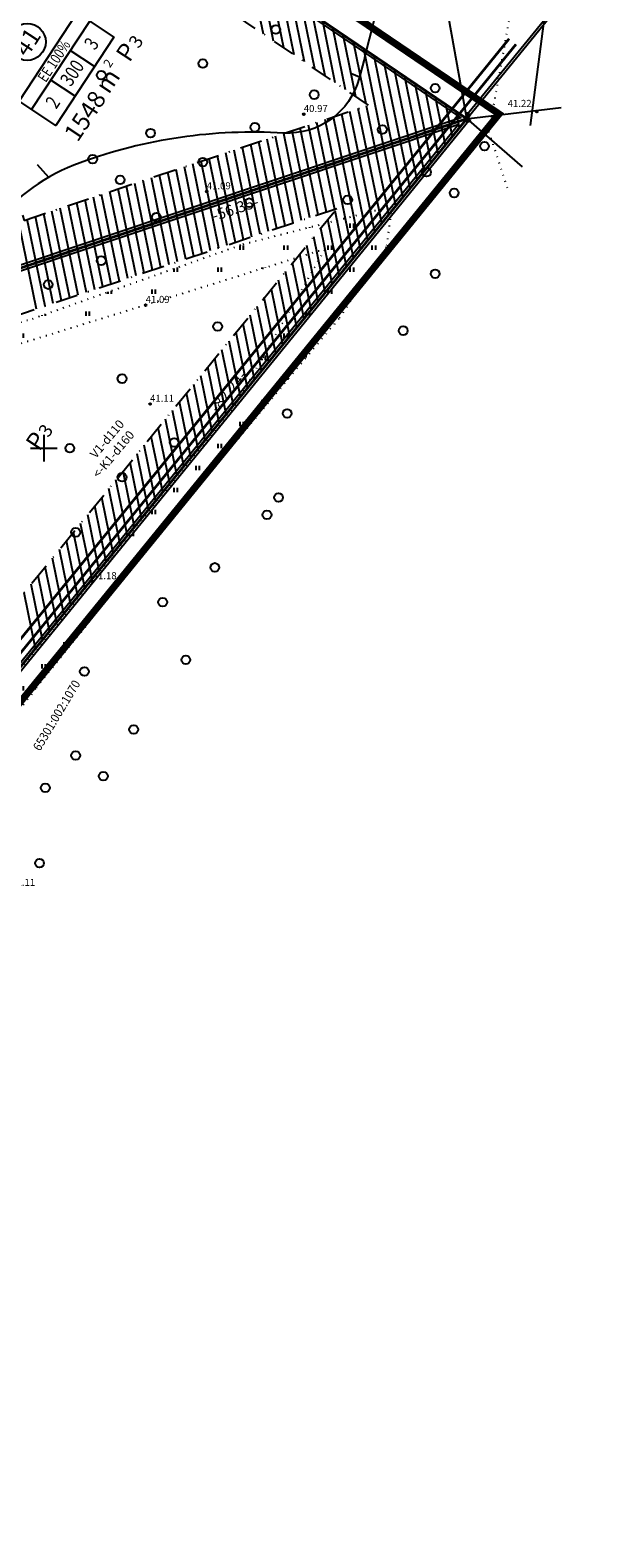
# Model space of a CAD drawing. Units: millimetres. Extents: x 548755 to 549221, y 6583232 to 6583713.
# Drawn here: x 549148 to 549212, y 6583376 to 6583547 of the extents above; entities that cross this region are included whole.
import ezdxf
from ezdxf.enums import TextEntityAlignment as Align

# ---------------------------------------------------------------- set-up
doc = ezdxf.new("R2010")
doc.units = ezdxf.units.MM
doc.header["$MEASUREMENT"] = 0
doc.linetypes.add('ALUS$0$DOT', pattern=[6.35, 0, -6.35])
doc.linetypes.add('New_piir$0$DASHDOT', pattern=[25.4, 12.7, -6.35, 0, -6.35])
for name, color, linetype in [('ALUS$0$HALJASTUS', 80, 'Continuous'), ('ALUS$0$HORISONTAAL', 21, 'Continuous'), ('ALUS$0$KOLVIKUD', 80, 'Continuous'), ('ALUS$0$KORGUS', 140, 'Continuous'), ('ALUS$0$PIIR', 12, 'Continuous'), ('ALUS$0$PUU', 80, 'Continuous'), ('ALUS$0$RISTID', 7, 'Continuous'), ('DDSET', 7, 'Continuous'), ('HATCH$0$HATCH', 7, 'Continuous'), ('koordinerimine$0$koordinerimine', 230, 'Continuous'), ('New_piir$0$detplani_piir', 230, 'Continuous'), ('New_piir$0$EE-KAST', 230, 'Continuous'), ('New_piir$0$EHITUS KELOALOD', 230, 'Continuous'), ('New_piir$0$new_piir', 4, 'Continuous'), ('New_piir$0$number_pojekt', 230, 'Continuous'), ('New_piir$0$PINDALAD', 7, 'Continuous'), ('PIIR_orig$0$KINNISTU', 7, 'Continuous'), ('PIIR_orig$0$PUNKT', 7, 'Continuous'), ('trass$0$K1', 141, 'Continuous'), ('trass$0$V1', 163, 'Continuous')]:
    doc.layers.add(name, color=color, linetype=linetype)
doc.styles.add('ALUS$0$ROMANC', font='romanc.shx')
doc.styles.add('koordinerimine$0$Standard', font='txt')
doc.styles.add('New_piir$0$ROMANC', font='romanc.shx')
doc.styles.add('New_piir$0$Standard', font='romant.shx', dxfattribs={"height": 1})
doc.styles.add('New_piir$0$TEHNIK', font='ARIAL.TTF', dxfattribs={"width": 0.8, "height": 1.4})
doc.styles.add('PIIR_orig$0$STANDARD', font='ISOCP')
doc.styles.add('trass$0$ROMANC', font='romanc.shx')
doc.styles.add('trass$0$STANDARD', font='romant.shx', dxfattribs={"height": 0.8})
doc.linetypes.add('New_piir$0$DETPLAAN', pattern='A,2.5,-1.5,[" o ",New_piir$0$ROMANC,S=2,R=0,X=-0.8,Y=-0.8],-7,7.5', length=18.5)
doc.linetypes.add('trass$0$KANAL1', pattern='A,2.5,-1.5,["K1",trass$0$ROMANC,S=2,R=0,X=-0.8,Y=-0.8],-3,7.5', length=14.5)
doc.linetypes.add('trass$0$VEE1', pattern='A,2.5,-1.5,["V1",trass$0$ROMANC,S=2,R=0,X=-0.8,Y=-0.8],-3,7.5', length=14.5)
pattern_1 = [(90, (-0.2, 0), (-2.5, 2.5), [0.5, -4.5]), (90, (0.2, 0), (-2.5, 2.5), [0.5, -4.5])]

# ---------------------------------------------------------------- blocks, each defined once
blk = doc.blocks.new('ALUS$0$417')
blk.add_circle((0, 0), 1)
blk = doc.blocks.new('ALUS$0$rist')
for p, q in [((-3, 0), (3, 0)), ((0, 3), (0, -3))]:
    blk.add_line(p, q)
blk = doc.blocks.new('ALUS$0$piirkivi')
for p, q in [((-0.5, 1.25), (0.5, 1.25)), ((0, 0.5), (0, 1.75))]:
    blk.add_line(p, q)
blk.add_circle((0, 0), 0.5)
blk = doc.blocks.new('ALUS')
at = {"layer": 'ALUS$0$HALJASTUS', "ltscale": 0.5}
h = blk.add_hatch(dxfattribs=at)
h.set_pattern_fill('ROHUMAA2', color=256, scale=0.5, style=0)
h.set_pattern_definition(pattern_1)
h.paths.add_polyline_path([(549188.91, 6583522.79), (549189.54, 6583527.45), (549172.62, 6583523.15), (549172.37, 6583523.06), (549173.87, 6583520.06), (549181.97, 6583522.59), (549171.96, 6583505.21), (549155.55, 6583484.88), (549129.54, 6583452.86), (549131.61, 6583451.09), (549140.56, 6583461.46), (549149.06, 6583472.69), (549165.74, 6583493.51), (549183.51, 6583514.69)])
h = blk.add_hatch(dxfattribs=at)
h.set_pattern_fill('ROHUMAA2', color=256, scale=0.5, style=0)
h.set_pattern_definition(pattern_1)
h.paths.add_polyline_path([(549101.2, 6583498.46), (549116.92, 6583502.9), (549136.6, 6583508.53), (549161.57, 6583516.23), (549173.87, 6583520.06), (549172.37, 6583523.06), (549148.71, 6583514.69), (549127.56, 6583508.7), (549117.61, 6583505.56), (549102.58, 6583501.75), (549059.18, 6583490.52), (549022.05, 6583479.67), (549022.94, 6583476.05), (549061.08, 6583486.25)])
at = {"layer": 'ALUS$0$HORISONTAAL', "linetype": 'Continuous', "ltscale": 0.5}
for points in [[(549186.45, 6583544.36), (549188.55, 6583552.56)], [(549185.86, 6583542.1), (549184.94, 6583542.49)]]:
    blk.add_lwpolyline(points, dxfattribs=at)
blk.add_lwpolyline([(549186.45, 6583544.36), (549185.83, 6583541.99, -0.357421), (549177.23, 6583535.76, 0.102775), (549154.14, 6583532.39, 0.265467), (549139.19, 6583514.71, -0.310833), (549133.83, 6583509.35, -0.006691), (549127.55, 6583508.95, 0.062319), (549125.48, 6583508.35, -0.377365), (549117.1, 6583512.08, 0.150247), (549108.75, 6583521.42, 0.18561), (549101.55, 6583522.7, 0.375255), (549098.03, 6583518.18), (549094.52, 6583508.56, 0.16729), (549094.4, 6583501.84, 0.108116), (549098.76, 6583494.36, 0.116482), (549108, 6583488.11, -0.06639), (549116.65, 6583483.43, -0.06639)], format="xyb", dxfattribs=at)
at = {"layer": 'ALUS$0$HORISONTAAL', "ltscale": 0.5}
blk.add_lwpolyline([(549150.57, 6583530.73), (549149.28, 6583532.15)], dxfattribs=at)
at = {"layer": 'ALUS$0$KOLVIKUD', "linetype": 'ALUS$0$DOT', "ltscale": 0.1}
for points in [[(549203.35, 6583551.36), (549200.53, 6583535.9), (549202.68, 6583529.42)], [(549022.05, 6583479.67), (549059.18, 6583490.52), (549102.58, 6583501.75), (549117.61, 6583505.56), (549127.56, 6583508.7), (549148.71, 6583514.69), (549172.62, 6583523.15), (549189.54, 6583527.45), (549188.91, 6583522.79), (549183.51, 6583514.69), (549165.74, 6583493.51), (549149.06, 6583472.69), (549140.56, 6583461.46), (549124.26, 6583442.58), (549106.35, 6583420.94), (549090.5, 6583402.73), (549074.74, 6583382.46), (549082.29, 6583379.39)]]:
    blk.add_lwpolyline(points, dxfattribs=at)
blk.add_lwpolyline([(549057.1, 6583365.73), (549079.68, 6583394.34), (549089.17, 6583407.03), (549099.25, 6583418.48), (549112.57, 6583432.69), (549128.85, 6583452), (549155.55, 6583484.88), (549171.96, 6583505.21), (549181.97, 6583522.59), (549161.57, 6583516.23), (549136.6, 6583508.53), (549116.92, 6583502.9), (549101.2, 6583498.46), (549061.08, 6583486.25), (549022.94, 6583476.05), (549026.95, 6583463.69), (549033.32, 6583442.01), (549038.82, 6583421.56), (549044.69, 6583403.93), (549049.45, 6583386.41), (549052.41, 6583378.41), (549056.42, 6583367.24)], close=True, dxfattribs=at)
at = {"layer": 'ALUS$0$KORGUS', "linetype": 'Continuous', "ltscale": 0.5}
for centre in [(549179.53, 6583537.89), (549206.01, 6583538.2), (549168.51, 6583529.13), (549161.57, 6583516.23), (549162.07, 6583505.01), (549155.55, 6583484.88)]:
    blk.add_circle(centre, 0.1, dxfattribs=at)
at = {"layer": 'ALUS$0$PIIR', "xscale": 0.5, "yscale": 0.5, "zscale": 0.5}
blk.add_blockref('ALUS$0$piirkivi', (549198.18, 6583537.26), dxfattribs=at)
at = {"layer": 'ALUS$0$PUU', "xscale": 0.5, "yscale": 0.5, "zscale": 0.5}
for p in [(549176.35, 6583547.5), (549168.06, 6583543.64), (549156.53, 6583542.33), (549194.46, 6583540.85), (549180.72, 6583540.11), (549162.13, 6583535.75), (549173.98, 6583536.4), (549188.46, 6583536.15), (549200.06, 6583534.27), (549155.55, 6583532.79), (549168.06, 6583532.46), (549158.68, 6583530.44), (549193.48, 6583531.31), (549196.61, 6583528.96), (549173.33, 6583527.85), (549184.52, 6583528.18), (549162.79, 6583526.21), (549156.53, 6583521.27), (549150.5, 6583518.56), (549194.46, 6583519.79), (549169.75, 6583513.81), (549190.83, 6583513.33), (549158.89, 6583507.89), (549177.65, 6583503.94), (549152.96, 6583499.99), (549164.81, 6583500.65), (549158.89, 6583496.7), (549176.67, 6583494.4), (549175.35, 6583492.43), (549153.62, 6583490.45), (549169.43, 6583486.47), (549163.5, 6583482.53), (549166.13, 6583475.98), (549154.61, 6583474.66), (549160.21, 6583468.08), (549153.62, 6583465.12), (549156.76, 6583462.78), (549150.17, 6583461.46), (549149.52, 6583452.91)]:
    blk.add_blockref('ALUS$0$417', p, dxfattribs=at)
at = {"layer": 'ALUS$0$RISTID', "ltscale": 0.5, "xscale": 0.5, "yscale": 0.5, "zscale": 0.5}
blk.add_blockref('ALUS$0$rist', (549150, 6583500), dxfattribs=at)
at = {"layer": 'ALUS$0$KORGUS', "linetype": 'Continuous', "ltscale": 0.5, "style": 'ALUS$0$ROMANC'}
for s, p in [('41.22', (549202.69, 6583538.47)), ('40.97', (549179.53, 6583537.89)), ('41.09', (549168.51, 6583529.13)), ('41.09', (549161.57, 6583516.23)), ('41.11', (549162.07, 6583505.01)), ('41.18', (549155.55, 6583484.88)), ('41.11', (549146.29, 6583450.08))]:
    blk.add_text(s, height=0.8, dxfattribs=at).set_placement(p, align=Align.BOTTOM_LEFT)
blk = doc.blocks.new('HATCH')
at = {"layer": 'HATCH$0$HATCH'}
for p, q in [((549174.95, 6583546.99), (549173.51, 6583554)), ((549176.11, 6583546.2), (549174.68, 6583553.21)), ((549177.28, 6583545.41), (549175.84, 6583552.42)), ((549178.45, 6583544.62), (549177.01, 6583551.63)), ((549179.61, 6583543.83), (549178.18, 6583550.84)), ((549180.78, 6583543.04), (549179.34, 6583550.05)), ((549181.95, 6583542.25), (549180.51, 6583549.26)), ((549183.11, 6583541.46), (549181.68, 6583548.47)), ((549184.28, 6583540.67), (549182.84, 6583547.68)), ((549185.45, 6583539.88), (549184.01, 6583546.89)), ((549186.61, 6583539.09), (549185.18, 6583546.1)), ((549190, 6583527.5), (549186.34, 6583545.31)), ((549190.8, 6583528.48), (549187.51, 6583544.52)), ((549191.6, 6583529.47), (549188.68, 6583543.73)), ((549192.4, 6583530.45), (549189.84, 6583542.94)), ((549193.21, 6583531.44), (549191.01, 6583542.15)), ((549194.01, 6583532.42), (549192.18, 6583541.36)), ((549194.81, 6583533.41), (549193.34, 6583540.57)), ((549195.62, 6583534.39), (549194.51, 6583539.78)), ((549186.79, 6583523.56), (549183.84, 6583537.9)), ((549187.59, 6583524.54), (549184.78, 6583538.22)), ((549188.39, 6583525.53), (549185.72, 6583538.53)), ((549189.19, 6583526.51), (549186.66, 6583538.85)), ((549196.42, 6583535.38), (549195.68, 6583538.99)), ((549197.22, 6583536.36), (549196.84, 6583538.2)), ((549180.22, 6583526.15), (549178.2, 6583536.02)), ((549181.17, 6583526.47), (549179.14, 6583536.33)), ((549182.11, 6583526.78), (549180.08, 6583536.65)), ((549183.05, 6583527.09), (549181.02, 6583536.96)), ((549185.18, 6583521.59), (549181.96, 6583537.28)), ((549185.98, 6583522.57), (549182.9, 6583537.59)), ((549198.02, 6583537.35), (549198.01, 6583537.41)), ((549175.52, 6583524.58), (549173.5, 6583534.45)), ((549176.46, 6583524.9), (549174.44, 6583534.76)), ((549177.4, 6583525.21), (549175.38, 6583535.08)), ((549178.34, 6583525.52), (549176.32, 6583535.39)), ((549179.28, 6583525.84), (549177.26, 6583535.71)), ((549170.82, 6583523.01), (549168.8, 6583532.88)), ((549171.76, 6583523.32), (549169.74, 6583533.19)), ((549172.7, 6583523.64), (549170.68, 6583533.51)), ((549173.64, 6583523.95), (549171.62, 6583533.82)), ((549174.58, 6583524.27), (549172.56, 6583534.13)), ((549165.18, 6583521.13), (549163.16, 6583530.99)), ((549166.12, 6583521.44), (549164.1, 6583531.31)), ((549167.06, 6583521.75), (549165.04, 6583531.62)), ((549168, 6583522.07), (549165.98, 6583531.94)), ((549168.94, 6583522.38), (549166.92, 6583532.25)), ((549169.88, 6583522.7), (549167.86, 6583532.56)), ((549149.19, 6583515.78), (549146.12, 6583530.77)), ((549160.48, 6583519.55), (549158.45, 6583529.42)), ((549161.42, 6583519.87), (549159.4, 6583529.74)), ((549162.36, 6583520.18), (549160.34, 6583530.05)), ((549163.3, 6583520.5), (549161.28, 6583530.36)), ((549164.24, 6583520.81), (549162.22, 6583530.68)), ((549154.84, 6583517.67), (549152.81, 6583527.54)), ((549155.78, 6583517.98), (549153.75, 6583527.85)), ((549156.72, 6583518.3), (549154.69, 6583528.17)), ((549157.66, 6583518.61), (549155.63, 6583528.48)), ((549158.6, 6583518.93), (549156.57, 6583528.79)), ((549159.54, 6583519.24), (549157.51, 6583529.11)), ((549150.14, 6583516.1), (549148.11, 6583525.97)), ((549151.08, 6583516.41), (549149.05, 6583526.28)), ((549152.02, 6583516.73), (549149.99, 6583526.59)), ((549152.96, 6583517.04), (549150.93, 6583526.91)), ((549153.9, 6583517.36), (549151.87, 6583527.22)), ((549183.57, 6583519.62), (549182.28, 6583525.94)), ((549184.38, 6583520.6), (549183.08, 6583526.93)), ((549182.77, 6583518.63), (549181.47, 6583524.96)), ((549181.17, 6583516.66), (549179.87, 6583522.99)), ((549181.97, 6583517.65), (549180.67, 6583523.97)), ((549179.56, 6583514.69), (549178.26, 6583521.02)), ((549180.36, 6583515.68), (549179.07, 6583522)), ((549177.96, 6583512.72), (549176.66, 6583519.05)), ((549178.76, 6583513.71), (549177.46, 6583520.03)), ((549177.15, 6583511.74), (549175.86, 6583518.06)), ((549175.55, 6583509.77), (549174.25, 6583516.09)), ((549176.35, 6583510.75), (549175.05, 6583517.08)), ((549173.94, 6583507.8), (549172.64, 6583514.12)), ((549174.74, 6583508.78), (549173.45, 6583515.11)), ((549172.34, 6583505.83), (549171.04, 6583512.15)), ((549173.14, 6583506.81), (549171.84, 6583513.14)), ((549171.53, 6583504.84), (549170.24, 6583511.17)), ((549169.93, 6583502.87), (549168.63, 6583509.2)), ((549170.73, 6583503.86), (549169.43, 6583510.18)), ((549168.32, 6583500.9), (549167.03, 6583507.23)), ((549169.13, 6583501.89), (549167.83, 6583508.21)), ((549166.72, 6583498.93), (549165.42, 6583505.26)), ((549167.52, 6583499.92), (549166.22, 6583506.24)), ((549165.91, 6583497.95), (549164.62, 6583504.27)), ((549164.31, 6583495.98), (549163.01, 6583502.3)), ((549165.11, 6583496.96), (549163.82, 6583503.29)), ((549162.7, 6583494.01), (549161.41, 6583500.33)), ((549163.51, 6583494.99), (549162.21, 6583501.32)), ((549161.9, 6583493.02), (549160.6, 6583499.35)), ((549160.3, 6583491.05), (549159, 6583497.38)), ((549161.1, 6583492.04), (549159.8, 6583498.36)), ((549158.69, 6583489.08), (549157.39, 6583495.41)), ((549159.49, 6583490.07), (549158.2, 6583496.39)), ((549157.08, 6583487.11), (549155.79, 6583493.44)), ((549157.89, 6583488.1), (549156.59, 6583494.42)), ((549156.28, 6583486.13), (549154.99, 6583492.45)), ((549154.68, 6583484.16), (549153.38, 6583490.48)), ((549155.48, 6583485.14), (549154.18, 6583491.47)), ((549153.07, 6583482.19), (549151.77, 6583488.51)), ((549153.87, 6583483.17), (549152.58, 6583489.5)), ((549151.47, 6583480.22), (549150.17, 6583486.54)), ((549152.27, 6583481.2), (549150.97, 6583487.53)), ((549150.66, 6583479.23), (549149.37, 6583485.56)), ((549149.06, 6583477.26), (549147.76, 6583483.59)), ((549149.86, 6583478.25), (549148.56, 6583484.57))]:
    blk.add_line(p, q, dxfattribs=at)
blk = doc.blocks.new('koordinerimine$0$DDSET_GEO_KRUNDI_NURK')
at = {"color": 230}
blk.add_circle((0, 0), 0.25, dxfattribs=at)
blk = doc.blocks.new('koordinerimine')
at = {"layer": 'koordinerimine$0$koordinerimine', "color": 230, "xscale": 0.5, "yscale": 0.5, "zscale": 0.5}
blk.add_blockref('koordinerimine$0$DDSET_GEO_KRUNDI_NURK', (549198.05, 6583537.38), dxfattribs=at)
blk.add_blockref('koordinerimine$0$DDSET_GEO_KRUNDI_NURK', (549198.05, 6583537.38), dxfattribs=at)
at = {"layer": 'koordinerimine$0$koordinerimine', "color": 230, "style": 'koordinerimine$0$Standard'}
for s, rotation, p in [('-56.35-', 18.476, (549171.8, 6583527.03)), ('-82.24-', 50.8215, (549171.08, 6583506.37))]:
    blk.add_text(s, height=1.25, rotation=rotation, dxfattribs=at).set_placement(p, align=Align.MIDDLE)
blk = doc.blocks.new('trass')
at = {"layer": 'trass$0$K1', "linetype": 'trass$0$KANAL1', "ltscale": 0.5, "const_width": 0.3}
blk.add_lwpolyline([(549028.86, 6583342.61), (549048.46, 6583366.86), (549070.82, 6583394.52), (549089.65, 6583417.83), (549108.58, 6583441.05), (549140.14, 6583479.77), (549145.95, 6583475.03), (549197.27, 6583538.01), (549203.64, 6583545.83)], dxfattribs=at)
at = {"layer": 'trass$0$V1', "linetype": 'trass$0$VEE1', "ltscale": 0.5, "const_width": 0.3}
blk.add_lwpolyline([(549122.96, 6583459.49), (549140.38, 6583480.86), (549145.81, 6583476.44), (549196.5, 6583538.64), (549202.86, 6583546.46)], dxfattribs=at)
at = {"layer": 'trass$0$V1', "insert": (549154.17, 6583498.23), "char_height": 1, "attachment_point": 1, "rotation": 50, "style": 'trass$0$STANDARD'}
blk.add_mtext('{\\fTahoma|b0|i0|c186|p32;\\C230;  \\fTahoma|b0|i0|c204|p32; \\fTahoma|b0|i0|c186|p32;  \\Fitalic.shx;V1-d\\fTahoma|b0|i0|c186|p32;110\\P\\fTahoma|b0|i0|c0|p32;<\\Fitalic.shx;-K1-d\\fTahoma|b0|i0|c204|p32;160}', dxfattribs=at)
blk = doc.blocks.new('PIIR_orig')
at = {"layer": 'PIIR_orig$0$KINNISTU', "color": 36, "linetype": 'Continuous'}
for points, elevation in [([(548951.84, 6583703.74), (548956.57, 6583700.57), (549197.38, 6583537.47), (549022.15, 6583478.92), (549018.05, 6583477.55), (548969.5, 6583643.1)], 3205), ([(548783.22, 6583373.27), (548794.47, 6583398.83), (548884.53, 6583537.08), (548908.81, 6583574.35), (548966.28, 6583639.26), (548969.07, 6583642.41), (549017.65, 6583476.79), (549022.35, 6583478.36), (549197.16, 6583536.77), (549072.26, 6583383.5), (549054.46, 6583361.23), (548988.6, 6583279.76), (548982.75, 6583282.42)], 3102)]:
    blk.add_lwpolyline(points, close=True, dxfattribs=dict(at, elevation=elevation))
at = {"layer": 'PIIR_orig$0$KINNISTU', "color": 52, "linetype": 'Continuous', "ltscale": 0.5, "elevation": 3102}
for points in [[(549198.01, 6583537.63), (549192.35, 6583569.25)], [(549211.5, 6583554.29), (549197.99, 6583537.7)]]:
    blk.add_lwpolyline(points, dxfattribs=at)
at = {"layer": 'PIIR_orig$0$KINNISTU', "color": 36, "linetype": 'Continuous'}
blk.add_lwpolyline([(549205.29, 6583536.61), (549208.27, 6583559.51)], dxfattribs=at)
at = {"layer": 'PIIR_orig$0$KINNISTU', "color": 36, "linetype": 'Continuous', "elevation": 3102}
for points in [[(549198.21, 6583537.57), (549211.69, 6583554.13)], [(549198.3, 6583537.41), (549208.77, 6583538.66)], [(549072.72, 6583383.12), (549198.28, 6583537.19)], [(549198.28, 6583537.18), (549204.34, 6583531.94)]]:
    blk.add_lwpolyline(points, dxfattribs=at)
at = {"layer": 'PIIR_orig$0$KINNISTU', "color": 7, "linetype": 'Continuous', "ltscale": 0.5}
blk.add_circle((549198.05, 6583537.38, 3102), 0.25, dxfattribs=at)
at = {"layer": 'PIIR_orig$0$PUNKT', "ltscale": 0.5}
blk.add_point((549198.05, 6583537.38, 3101), dxfattribs=at)
at = {"layer": 'PIIR_orig$0$KINNISTU', "color": 36, "linetype": 'Continuous', "style": 'PIIR_orig$0$STANDARD', "width": 0.916667}
blk.add_text('65301:002:1070', height=1, rotation=59.0149, dxfattribs=at).set_placement((549151.56, 6583469.61), align=Align.MIDDLE)
blk = doc.blocks.new('New_piir')
at = {"layer": 'New_piir$0$detplani_piir', "color": 240, "linetype": 'New_piir$0$DETPLAAN', "ltscale": 0.5, "const_width": 0.8, "flags": 128}
blk.add_lwpolyline([(548986.12, 6583272.24), (548778.41, 6583369.29), (548778.41, 6583369.29), (548778.41, 6583369.29), (548792, 6583400.16), (548906.58, 6583576.05), (548965.46, 6583642.55), (548965.46, 6583642.55), (548945.05, 6583711.71), (549020.97, 6583660.34), (549091.63, 6583612.48), (549127.18, 6583588.4), (549161.37, 6583565.24), (549201.71, 6583537.92), (549148.03, 6583472.05), (549074.44, 6583381.74), (549056.64, 6583359.47), (548992.58, 6583280.23), (548986.12, 6583272.24), (548986.12, 6583272.24)], close=True, dxfattribs=at)
at = {"layer": 'New_piir$0$EE-KAST', "color": 230, "linetype": 'Continuous'}
for p, q in [((549148.61, 6583538.43), (549155.22, 6583548.45)), ((549155.77, 6583543.29), (549153.01, 6583545.11)), ((549153.57, 6583539.95), (549150.81, 6583541.77))]:
    blk.add_line(p, q, dxfattribs=at)
at = {"layer": 'New_piir$0$EHITUS KELOALOD', "linetype": 'New_piir$0$DASHDOT', "ltscale": 0.2}
for points in [[(549139.36, 6583551.01), (549147.77, 6583525.85), (549186.87, 6583538.92), (549159.21, 6583557.65)], [(549115.92, 6583504.67), (549145.38, 6583480.66), (549183.28, 6583527.17)]]:
    blk.add_lwpolyline(points, close=True, dxfattribs=at)
at = {"layer": 'New_piir$0$new_piir', "color": 240, "ltscale": 2, "const_width": 0.3}
for points in [[(549133.03, 6583554.17), (549134.3, 6583550.38), (549144.61, 6583519.52), (549198.05, 6583537.38), (549159.97, 6583563.17)], [(549105.72, 6583506.53), (549146.09, 6583473.63), (549198.05, 6583537.38)]]:
    blk.add_lwpolyline(points, close=True, dxfattribs=at)
at = {"layer": 'New_piir$0$number_pojekt', "color": 230, "ltscale": 0.5}
blk.add_lwpolyline([(549147.19, 6583539.37), (549153.8, 6583549.39), (549157.97, 6583546.63), (549151.36, 6583536.62)], close=True, dxfattribs=at)
at = {"layer": 'New_piir$0$number_pojekt', "color": 230, "linetype": 'Continuous'}
blk.add_circle((549148.12, 6583546.1), 2.1, dxfattribs=at)
at = {"layer": 'New_piir$0$EE-KAST', "color": 230, "linetype": 'Continuous', "style": 'New_piir$0$TEHNIK', "width": 0.8}
for s, p in [('3', (549156.5, 6583545.2)), ('300', (549154.3, 6583541.87)), ('2', (549152.1, 6583538.53))]:
    blk.add_text(s, height=1.6, rotation=56.5902, dxfattribs=at).set_placement(p, align=Align.BOTTOM_CENTER)
blk.add_text('EE 100%', height=1.2, rotation=56.5902, dxfattribs=at).set_placement((549150.66, 6583544.26), align=Align.TOP_CENTER)
at = {"layer": 'New_piir$0$number_pojekt', "color": 230, "linetype": 'Continuous', "style": 'New_piir$0$Standard'}
blk.add_text('41', height=2, rotation=56.5902, dxfattribs=at).set_placement((549148.12, 6583546.1), align=Align.MIDDLE_CENTER)
at = {"layer": 'New_piir$0$PINDALAD', "color": 230, "linetype": 'Continuous', "style": 'New_piir$0$Standard'}
for s, height, rotation, p in [('3', 1.5, 56.5902, (549160.77, 6583545.26)), ('P', 2, 56.5902, (549159.73, 6583543.68)), ('2', 1, 56.4414, (549157.52, 6583543.09)), ('m', 2, 56.4414, (549157.38, 6583540.08)), ('P', 2, 56.5902, (549149.48, 6583499.55)), ('3', 1.5, 56.5902, (549150.52, 6583501.12))]:
    blk.add_text(s, height=height, rotation=rotation, dxfattribs=at).set_placement(p)
blk.add_text('1548', height=2, rotation=56.4414, dxfattribs=at).set_placement((549157.71, 6583539.33), align=Align.BOTTOM_RIGHT)

msp = doc.modelspace()

# ---------------------------------------------------------------- block references
at = {"layer": 'DDSET'}
for name in ['ALUS', 'koordinerimine', 'HATCH']:
    msp.add_blockref(name, (0, 0), dxfattribs=at)
at = {"layer": 'DDSET', "ltscale": 0.5}
for name in ['New_piir', 'PIIR_orig', 'trass']:
    msp.add_blockref(name, (0, 0), dxfattribs=at)

doc.saveas('drawing.dxf')
